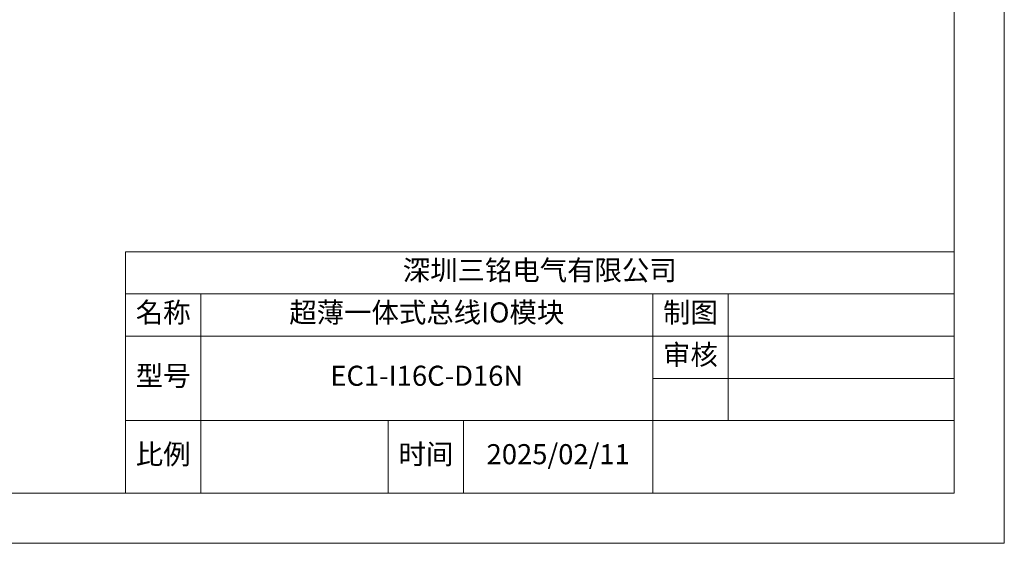
# Model space of a CAD drawing. Units: millimetres. Extents: x 1660 to 3031, y 3840 to 4365.
# Drawn here: x 1887 to 2328, y 3840 to 4074 of the extents above; entities that cross this region are included whole.
import ezdxf

# ---------------------------------------------------------------- set-up
doc = ezdxf.new("R2010")
doc.units = ezdxf.units.MM
doc.layers.get('0').update_dxf_attribs({"lineweight": 18})
doc.layers.add('DIM', color=3, linetype='Continuous', lineweight=13)

# ---------------------------------------------------------------- blocks, each defined once
blk = doc.blocks.new('*T3')
at = {"layer": 'DIM', "color": 0, "linetype": 'ByBlock', "lineweight": -2}
for p, q in [((0, 0), (371.25, 0)), ((0, 0), (0, -108.06)), ((371.25, 0), (371.25, -108.06)), ((0, -18.9), (371.25, -18.9)), ((33.75, -18.9), (33.75, -108.06)), ((236.25, -18.9), (236.25, -108.06)), ((270, -18.9), (270, -75.6)), ((0, -37.8), (371.25, -37.8)), ((236.25, -56.7), (371.25, -56.7)), ((0, -75.6), (371.25, -75.6)), ((117.75, -75.6), (117.75, -108.06)), ((151.5, -75.6), (151.5, -108.06)), ((0, -108.06), (371.25, -108.06))]:
    blk.add_line(p, q, dxfattribs=at)
at = {"layer": 'DIM', "color": 0, "char_height": 9, "attachment_point": 5}
for s, insert, width in [('深圳三铭电气有限公司', (185.62, -9.45), 368.25), ('名称', (16.88, -28.35), 30.75), ('超薄一体式总线IO模块', (135, -28.35), 199.5), ('制图', (253.12, -28.35), 30.75), ('审核', (253.12, -47.25), 30.75), ('型号', (16.88, -56.7), 30.75), ('EC1-I16C-D16N', (135, -56.7), 199.5), ('比例', (16.88, -91.83), 30.75), ('时间', (134.62, -91.83), 30.75), ('2025/02/11', (193.87, -91.83), 81.75)]:
    blk.add_mtext(s, dxfattribs=dict(at, insert=insert, width=width))

msp = doc.modelspace()

# ---------------------------------------------------------------- linework, layer by layer
for points in [[(1660.08968, 4312.5), (2328.33968, 4312.5), (2328.33968, 3840), (1660.08968, 3840)], [(1682.58968, 4290), (2305.83968, 4290), (2305.83968, 3862.5), (1682.58968, 3862.5)]]:
    msp.add_lwpolyline(points, close=True)

# ---------------------------------------------------------------- block references
msp.add_blockref('*T3', (1934.58968, 3970.56429))

doc.saveas('drawing.dxf')
